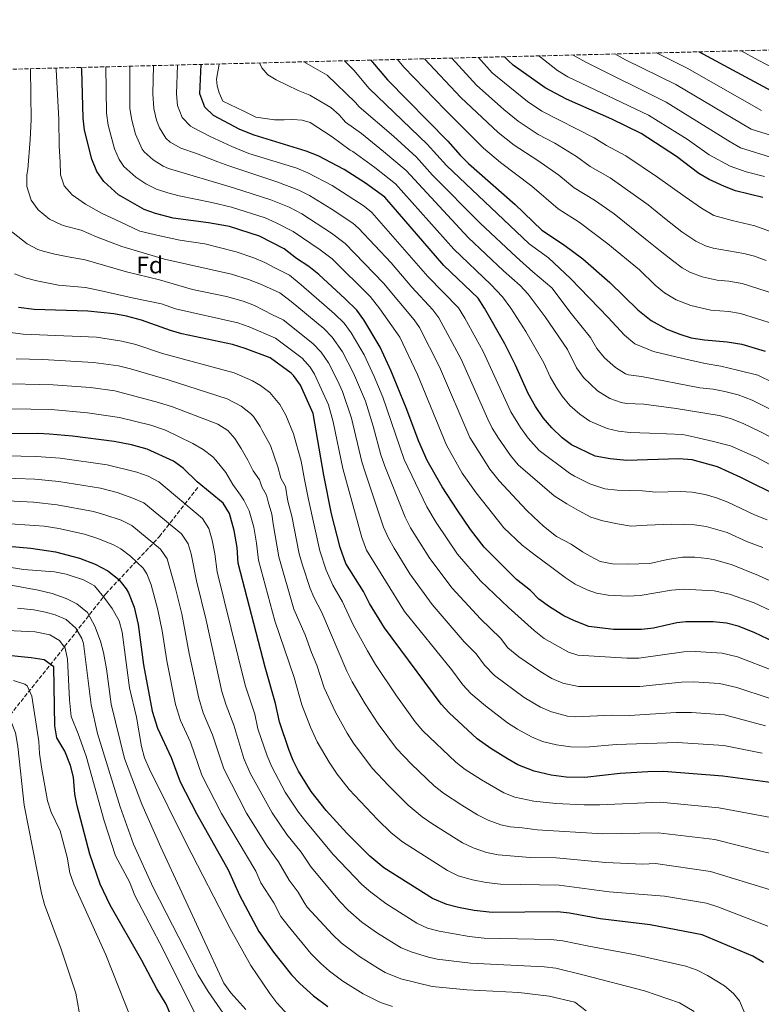
# Model space of a CAD drawing. Units: metres. Extents: x 671914 to 675377, y 4744460 to 4746859.
# Drawn here: x 672796 to 673106, y 4746404 to 4746816 of the extents above; entities that cross this region are included whole.
import ezdxf
from ezdxf.enums import TextEntityAlignment as Align

# ---------------------------------------------------------------- set-up
doc = ezdxf.new("R2010")
doc.units = ezdxf.units.M
doc.header["$MEASUREMENT"] = 0
doc.linetypes.add('DGN Style 3', pattern=[2.435891, 1.739922, -0.695969])
for name, color, linetype, lineweight in [('Barranco lineal', 142, 'DGN Style 3', 13), ('Curva de nivel directora', 30, 'Continuous', 30), ('Curva de nivel intermedia', 30, 'Continuous', 0), ('Etiqueta de zona arbolada', 92, 'Continuous', 0), ('Zona arbolada', 92, 'DGN Style 3', 0)]:
    doc.layers.add(name, color=color, linetype=linetype, lineweight=lineweight)
doc.styles.add('Style-Arial', font='arial.ttf')

msp = doc.modelspace()

# ---------------------------------------------------------------- linework, layer by layer
at = {"layer": 'Barranco lineal', "color": 142, "linetype": 'DGN Style 3', "lineweight": 13}
msp.add_polyline3d([(672618.28, 4746409.65, 1020.89), (672632.62, 4746410.79, 1024.79), (672652.86, 4746421.48, 1032.51), (672688.37, 4746445.54, 1044.44), (672729.06, 4746468.69, 1060.56), (672751.2, 4746484.73, 1069.16), (672771.44, 4746502.3, 1077.43), (672791.68, 4746524.83, 1090.3), (672811.53, 4746549.65, 1102.55), (672831.77, 4746575.62, 1120.79), (672854.22, 4746599.58, 1136.77), (672870.64, 4746620.59, 1149.48)], dxfattribs=at)
at = {"layer": 'Curva de nivel directora', "color": 30, "linetype": 'Continuous', "lineweight": 30, "flags": 128}
for points, elevation in [([(673117.74, 4746782.46), (673080.13, 4746802.72)], 1300), ([(673114.66, 4746615.95), (673097.77, 4746624.38), (673088, 4746628.86), (673077.43, 4746631.69), (673071.79, 4746632.2), (673050.05, 4746631.49), (673043.08, 4746632.14), (673036.7, 4746633.27), (673026.83, 4746637.97), (673022.88, 4746641.03), (673018.57, 4746645.09), (673015, 4746649.34), (673011.78, 4746654.04), (673008.74, 4746659.48), (673003.37, 4746671.41), (672998.94, 4746680.38), (672990.46, 4746695.36), (672987.71, 4746699.53), (672973.4, 4746713.17), (672948.7, 4746741.85), (672940.51, 4746747.76), (672931.56, 4746753.42), (672920.69, 4746759.08), (672915.67, 4746761.13), (672893.89, 4746767.79), (672887.93, 4746770.16), (672876.83, 4746776.07), (672873.24, 4746779.56), (672871.18, 4746785.1), (672871.76, 4746797.46)], 1225), ([(672942.8, 4746799.25), (672949.73, 4746790.98), (672975.02, 4746765.36), (672980.15, 4746759.36), (672983.74, 4746755.87), (673003.23, 4746738.79), (673014.43, 4746728.02), (673023.54, 4746722.02), (673031.53, 4746716), (673042.84, 4746706.13), (673054.67, 4746694.6), (673060.16, 4746690.09), (673066.73, 4746686.5), (673072.21, 4746684.35), (673076.99, 4746682.91), (673082.62, 4746681.97), (673092.06, 4746681.22), (673098.25, 4746680.18), (673107.91, 4746677.35)], 1250), ([(673107.02, 4746741.65), (673095.57, 4746744.52), (673090.89, 4746746.27), (673084.47, 4746749.28), (673080.11, 4746751.74), (673070.79, 4746758.8), (673056.07, 4746768.48), (673043.73, 4746774.56), (673024.68, 4746782.93), (673015.86, 4746787.67), (673002.47, 4746797.2), (673000.26, 4746799.08), (672998.81, 4746800.67)], 1275), ([(672932.1, 4746699.21), (672921.03, 4746709.45), (672916.82, 4746712.78), (672911.61, 4746716.11), (672906.49, 4746720.16), (672896.08, 4746725.55), (672883.56, 4746729.47), (672874.8, 4746731.13), (672859.92, 4746733.01), (672852.6, 4746735), (672847.88, 4746736.66), (672837.11, 4746742.85), (672830.9, 4746748.43), (672828.03, 4746752.52), (672825.9, 4746757.78), (672822.81, 4746769.85), (672822.23, 4746774.94), (672821.72, 4746795.32), (672821.53, 4746796.19)], 1200), ([(673118.06, 4746552.45), (673103.41, 4746559.42), (673096.66, 4746561.98), (673091.83, 4746563.25), (673086.18, 4746563.87), (673074.72, 4746563.85), (673070.95, 4746563.39), (673061.14, 4746561.23), (673056.19, 4746560.71), (673044.43, 4746560.64), (673034.12, 4746561.97), (673028.1, 4746564.25), (673023.58, 4746566.39), (673017.65, 4746570.12), (673013.12, 4746573.29), (673009.68, 4746576.93), (673003.84, 4746581.66), (672990.27, 4746595.16), (672984.59, 4746602.54), (672978.96, 4746610.81), (672972.62, 4746620.41), (672966.44, 4746631.46), (672962.91, 4746639.44), (672957.64, 4746653.48), (672951.34, 4746668.92), (672946.72, 4746678.98), (672939.89, 4746690.47), (672936.88, 4746694.46), (672932.1, 4746699.21)], 1200), ([(673125.82, 4746494.48), (673090.29, 4746499.23), (673065.37, 4746501.1), (673058.82, 4746501.05), (673047.18, 4746500.24), (673032.46, 4746498.68), (673024.63, 4746498.8), (673018.26, 4746499.67), (673011.15, 4746501.25), (673004.4, 4746503.93), (673000.02, 4746506.45), (672993, 4746510.82), (672987.31, 4746514.85), (672975.57, 4746525.66), (672972.2, 4746529.35), (672948.5, 4746561.37), (672942.24, 4746571.52), (672939.66, 4746576.59), (672932.29, 4746588.36), (672929.91, 4746594.98), (672926.32, 4746609.06), (672923.04, 4746625.35), (672918.56, 4746651.21), (672913.35, 4746663.08), (672910.43, 4746667.15), (672909.43, 4746668.06), (672900.56, 4746674.54), (672890.16, 4746678.47), (672884.87, 4746680.07), (672863.64, 4746684.56), (672858.82, 4746685.88), (672846.66, 4746690.21), (672840.47, 4746691.92), (672835.07, 4746692.97), (672824.19, 4746694.09), (672801.78, 4746694.71), (672795.23, 4746695.56)], 1175), ([(673107.22, 4746421.06), (673102.83, 4746423.75), (673081.63, 4746432.64), (673059.83, 4746436.87), (673038.89, 4746439.43), (673025.98, 4746441.72), (673021.01, 4746442.26), (672993.61, 4746442.08), (672986.09, 4746442.93), (672979.45, 4746444.14), (672974.6, 4746445.38), (672968.58, 4746447.88), (672948.22, 4746460.83), (672942.35, 4746465.64), (672932.69, 4746475.25), (672924.04, 4746484.73), (672917.81, 4746492.71), (672912.49, 4746501.25), (672910.29, 4746505.74), (672908.46, 4746510.39), (672904.55, 4746522), (672902.86, 4746529.63), (672898.56, 4746544.88), (672887.15, 4746588.46), (672886.74, 4746595), (672885.59, 4746602.09), (672883.56, 4746609.24), (672880.96, 4746613.52), (672869.98, 4746622.53), (672864.12, 4746628.24), (672860.1, 4746631.19), (672849.14, 4746636.21), (672842.58, 4746637.98), (672835.29, 4746639.38), (672817.81, 4746641.62), (672808.24, 4746642.52), (672803.25, 4746642.79), (672780.3, 4746642.62)], 1150), ([(672781.29, 4746596.35), (672800.36, 4746594.8), (672810.74, 4746593.24), (672820.76, 4746590.58), (672827.33, 4746588.08), (672832.63, 4746585.21), (672837.2, 4746581.61), (672840.3, 4746577.68), (672841.24, 4746576), (672843.65, 4746570.01), (672845.34, 4746562.75), (672847.58, 4746545.77), (672851.21, 4746526.42), (672853.48, 4746519.33), (672859.21, 4746507), (672862.92, 4746496.84), (672869.75, 4746483.48), (672883.01, 4746459.89), (672887.73, 4746449.36), (672895.83, 4746434.13), (672902.01, 4746425.38), (672909.54, 4746415.86), (672912.99, 4746412.24), (672918.7, 4746407.19), (672924.73, 4746402.69)], 1125), ([(672853.18, 4746410.01), (672846.9, 4746421.97), (672833.64, 4746445.16), (672829.39, 4746453.86), (672825.14, 4746466.46), (672819.82, 4746486.74), (672818.75, 4746491.62), (672818.19, 4746498.75), (672817.02, 4746503.62), (672814.61, 4746509.6), (672811.32, 4746515.22), (672810.35, 4746520.22), (672809.99, 4746545.04), (672805.96, 4746547.92), (672800.5, 4746548.79), (672788.12, 4746549.98)], 1100), ([(672859.01, 4746399.08), (672857.04, 4746403.67), (672853.18, 4746410.01)], 1100)]:
    msp.add_lwpolyline(points, dxfattribs=dict(at, elevation=elevation))
at = {"layer": 'Curva de nivel intermedia', "color": 30, "linetype": 'Continuous', "lineweight": 0, "flags": 128}
for points, elevation in [([(673013.13, 4746801.03), (673021.02, 4746794.9), (673025.3, 4746792.32), (673059.09, 4746776.22), (673075.29, 4746766.16), (673084.52, 4746759.56), (673093.35, 4746754.87), (673099.94, 4746752.51), (673107.69, 4746750.54)], 1280), ([(673027.51, 4746801.39), (673033.17, 4746798.23), (673066.53, 4746781.62), (673093.3, 4746764.97), (673097.7, 4746762.56), (673111.96, 4746758)], 1285), ([(673110.25, 4746767.86), (673102.08, 4746770.34), (673070.51, 4746789.03), (673049.52, 4746799.34), (673045, 4746801.83)], 1290), ([(673106.49, 4746778.17), (673075.32, 4746795.87), (673062.4, 4746802.27)], 1295), ([(673135.1, 4746783.68), (673105.09, 4746799.29), (673097.88, 4746803.17)], 1305), ([(673107.02, 4746594.95), (673100.58, 4746597.34), (673092.03, 4746601.29), (673083.29, 4746603.86), (673078.35, 4746604.56), (673068.92, 4746604.73), (673065.3, 4746604.71), (673058.58, 4746604.34), (673051.87, 4746603.97), (673046.1, 4746604.89), (673040.01, 4746606.12), (673034.88, 4746607.69), (673029.74, 4746610.53), (673024.92, 4746613.37), (673019.54, 4746616.61), (673004.51, 4746629.71), (673001.29, 4746633.55), (672996.32, 4746640.79), (672993.64, 4746645.01), (672991.74, 4746648.77), (672980.66, 4746673.94), (672971.31, 4746691.31), (672968.79, 4746694.58), (672960, 4746704.09), (672951.31, 4746714.29), (672937.63, 4746728.89), (672935.22, 4746730.99), (672926.11, 4746736.89), (672917.08, 4746742.48), (672912.62, 4746744.74), (672903.37, 4746748.26), (672883.34, 4746754.91), (672878.67, 4746756.68), (672869.79, 4746760.08), (672863.15, 4746762.38), (672858.79, 4746764.88), (672856.96, 4746766.62), (672854.3, 4746770.85), (672852.95, 4746774.16), (672851.83, 4746779), (672851.5, 4746785.18), (672851.79, 4746796.96)], 1215), ([(673072.37, 4746618.53), (673062.23, 4746618.13), (673056.56, 4746618.72), (673046, 4746618.97), (673040.87, 4746619.57), (673034.46, 4746621.76), (673028.12, 4746624.94), (673026.03, 4746626.21), (673013.32, 4746635.63), (673008.73, 4746640.86), (673005.45, 4746645.35), (673001.4, 4746651.91), (672989.8, 4746677.16), (672982.17, 4746691.18), (672979.51, 4746695.42), (672966.7, 4746708.63), (672943.16, 4746735.37), (672940.02, 4746738.05), (672926.54, 4746746.77), (672916.36, 4746752.06), (672911.75, 4746754.01), (672891.7, 4746760.17), (672884.55, 4746763.1), (672875.43, 4746767.2), (672868.17, 4746770.98), (672867.23, 4746771.56), (672863.77, 4746775.2), (672861.81, 4746780.21), (672861.34, 4746785.14), (672861.8, 4746797.21)], 1220), ([(673026.17, 4746654.58), (673022.93, 4746658.39), (673020.37, 4746662.15), (673017.92, 4746666.5), (673015.27, 4746672.4), (673007.72, 4746685.53), (673001.4, 4746695.34), (672997.88, 4746700.09), (672993.05, 4746705.23), (672977.59, 4746719.99), (672953.07, 4746747.45), (672944.46, 4746754.27), (672935.19, 4746760.93), (672934.11, 4746761.48), (672926.54, 4746767.06), (672917.36, 4746773.11), (672914.01, 4746774.1), (672909.97, 4746774.33), (672906.51, 4746774.3), (672902.4, 4746774.27), (672894.57, 4746775.34), (672889.64, 4746777.85), (672880.84, 4746782.12), (672879.25, 4746785.6), (672878.43, 4746788.43), (672878.12, 4746791.27), (672879.2, 4746797.5), (672879.24, 4746797.65)], 1230), ([(673137.23, 4746627.37), (673105.44, 4746643.81), (673098.69, 4746647.03), (673093.48, 4746649.01), (673088.66, 4746650.31), (673070.69, 4746653.24), (673057.09, 4746655.03), (673049.91, 4746655.32), (673047.58, 4746655.76), (673042.87, 4746657.52), (673037.79, 4746660.65), (673031.84, 4746666.21), (673028.93, 4746670.26), (673025.12, 4746677.95), (673015.83, 4746691.65), (673008.7, 4746701.16), (673005.29, 4746704.82), (672998.4, 4746710.92), (672983.55, 4746724.98), (672957.54, 4746752.96), (672948.16, 4746760.98), (672938.82, 4746768.45), (672932.15, 4746773.27), (672929.56, 4746776.31), (672926.08, 4746779.42), (672921.91, 4746781.75), (672917.2, 4746784.55), (672912.38, 4746786.56), (672903.11, 4746791), (672899.67, 4746793.12), (672897.14, 4746796.09), (672896.09, 4746798.07)], 1235), ([(672914.7, 4746798.54), (672924.52, 4746792.94), (672936.32, 4746781.45), (672937.83, 4746779.75), (672952.21, 4746767.42), (672961.96, 4746758.52), (672968.65, 4746751.08), (672988.63, 4746730.88), (673003.74, 4746716.62), (673010.7, 4746710.52), (673018.59, 4746703.83), (673026.72, 4746693.01), (673034.85, 4746683.05), (673037.51, 4746678.37), (673040.67, 4746674.52), (673045.25, 4746670.46), (673049.5, 4746667.75), (673050.77, 4746667.36), (673056.12, 4746666.65), (673080.54, 4746661.86), (673086.21, 4746661.41), (673091.11, 4746660.45), (673096.67, 4746658.93), (673102.51, 4746656.82), (673137.76, 4746639.35)], 1240), ([(673142.58, 4746648.77), (673104.93, 4746667.25), (673096.33, 4746669.35), (673089.35, 4746671.04), (673082.81, 4746672.08), (673073.44, 4746674.19), (673061.23, 4746677.15), (673053.37, 4746680.36), (673048.99, 4746684.03), (673042.19, 4746691.38), (673026.39, 4746707.81), (673017.19, 4746716.45), (673009.09, 4746722.32), (672974.52, 4746755.1), (672966.38, 4746764.07), (672942.06, 4746787.41), (672935.63, 4746795.02), (672931.78, 4746798.98)], 1245), ([(672954, 4746799.54), (672956.67, 4746796.31), (672973.88, 4746778.36), (672989.92, 4746762.37), (672997.04, 4746756.42), (673010.26, 4746746.41), (673021.19, 4746736.88), (673030.05, 4746731.31), (673042.02, 4746722.28), (673055.31, 4746711.36), (673061.91, 4746704.93), (673065.74, 4746701.72), (673070.66, 4746698.87), (673076.88, 4746696.39), (673085.21, 4746694.48), (673092.76, 4746693.88), (673097.69, 4746693.05), (673111.89, 4746688.54)], 1255), ([(672965.32, 4746799.82), (672980.46, 4746783.54), (672996.08, 4746768.86), (673002.82, 4746763.58), (673012.8, 4746757.17), (673021.59, 4746751.02), (673027.94, 4746745.75), (673036.53, 4746740.62), (673044.69, 4746734.79), (673057.75, 4746724.37), (673063.97, 4746719.4), (673069.15, 4746715.26), (673073.16, 4746712.28), (673076.39, 4746710.4), (673081.55, 4746708.42), (673087.8, 4746706.99), (673092.79, 4746706.63), (673098.4, 4746705.68), (673111.93, 4746701.31)], 1260), ([(672976.77, 4746800.11), (672987.04, 4746788.71), (672998.43, 4746778.58), (673004.51, 4746773.63), (673012.81, 4746768.15), (673019.81, 4746764.42), (673028.97, 4746758.87), (673034.7, 4746754.62), (673043.06, 4746749.9), (673058.98, 4746738.55), (673066.48, 4746732.48), (673073.05, 4746727.3), (673078.96, 4746723.43), (673083.04, 4746721.42), (673086.23, 4746720.45), (673099.09, 4746718.25), (673103.51, 4746717.06), (673108.45, 4746715.28)], 1265), ([(672987.93, 4746800.39), (672993.61, 4746793.87), (673008.46, 4746781.91), (673014.38, 4746777.92), (673036.35, 4746766.72), (673041.46, 4746763.48), (673049.56, 4746759.19), (673062.93, 4746750.24), (673074.47, 4746741.9), (673081.25, 4746737.16), (673086.5, 4746734.15), (673094.13, 4746732.03), (673103.65, 4746729.87), (673110.25, 4746727.45)], 1270), ([(673109.61, 4746531.82), (673096.06, 4746536.36), (673088.82, 4746538), (673077.97, 4746538.68), (673072.97, 4746538.6), (673055.52, 4746536.71), (673029.84, 4746536.71), (673023.23, 4746538.2), (673018.62, 4746540.12), (673014.06, 4746542.88), (673004.73, 4746549.21), (673000.16, 4746552.99), (672997.12, 4746556.97), (672988.74, 4746565.12), (672976.87, 4746577.92), (672967.5, 4746590.36), (672959.45, 4746603.27), (672957.19, 4746607.73), (672948.66, 4746629.1), (672946.96, 4746633.8), (672943.77, 4746645.8), (672940.49, 4746656.27), (672935.48, 4746668.08), (672930.95, 4746677.01), (672926.52, 4746683.17), (672923.03, 4746686.75), (672909.4, 4746698.13), (672904.6, 4746701.77), (672896.23, 4746705.46), (672891.6, 4746707.35), (672884.37, 4746709.52), (672856.4, 4746715.79), (672838.44, 4746721.1), (672827.85, 4746725.18), (672821.43, 4746728.01), (672814.91, 4746729.73), (672813.17, 4746730.24), (672808.14, 4746732.61), (672803.42, 4746736.47), (672800.51, 4746740.53), (672798.72, 4746746.26), (672798.7, 4746751.19), (672799.07, 4746753.46), (672800.04, 4746765.94), (672800.52, 4746774.24), (672800.19, 4746795.41), (672800.16, 4746795.65)], 1190), ([(673111.53, 4746543.28), (673096.38, 4746549.18), (673089.99, 4746550.7), (673078.83, 4746551.43), (673073.85, 4746551.22), (673054.98, 4746548.62), (673049.97, 4746548.65), (673029.52, 4746549.83), (673025.53, 4746551.14), (673015.45, 4746556.89), (673011.17, 4746560.28), (673000.42, 4746569.8), (672988.73, 4746581.1), (672979.04, 4746592.28), (672970.16, 4746605.47), (672966.28, 4746611.99), (672956.73, 4746631.95), (672947.81, 4746657.96), (672944.22, 4746666.71), (672940.05, 4746675.8), (672934.51, 4746684.94), (672931.59, 4746689), (672927.57, 4746692.98), (672913.57, 4746705.13), (672908.7, 4746709.16), (672902.83, 4746712.07), (672898.45, 4746714.49), (672893.84, 4746716.45), (672886.39, 4746718.9), (672873.31, 4746722.31), (672862.74, 4746723.83), (672854.41, 4746725.69), (672846.07, 4746727.55), (672838.05, 4746731.33), (672830.02, 4746735.12), (672823.27, 4746738.91), (672817.64, 4746742.81), (672814.27, 4746746.52), (672812.75, 4746751.21), (672812.59, 4746756.57), (672812.22, 4746763.15), (672812.13, 4746774.34), (672810.95, 4746795.36), (672810.86, 4746795.92)], 1195), ([(673116.74, 4746565.53), (673103.3, 4746571.86), (673093.01, 4746575.47), (673086.54, 4746576.87), (673073.75, 4746577.51), (673068.77, 4746577.07), (673055.56, 4746574.85), (673050.56, 4746574.62), (673042.25, 4746575.03), (673037.3, 4746575.88), (673033.38, 4746577.21), (673028.34, 4746579.7), (673024.13, 4746582.39), (673018.07, 4746587.08), (673011.69, 4746591.75), (673006.17, 4746595.96), (672998.48, 4746603.29), (672986.93, 4746617.95), (672981.09, 4746626.19), (672974.52, 4746637.96), (672962.37, 4746667.5), (672954.92, 4746683.09), (672946.59, 4746695.01), (672942.5, 4746700.15), (672926.56, 4746715.93), (672921.56, 4746719.78), (672910.22, 4746727.48), (672903.09, 4746731.12), (672898.51, 4746733.12), (672884.43, 4746737.6), (672876.13, 4746739.6), (672862.52, 4746742.34), (672857.69, 4746743.59), (672852.95, 4746745.24), (672848.53, 4746747.43), (672844.33, 4746750.19), (672839.37, 4746754.66), (672837.39, 4746757.58), (672835.37, 4746762.14), (672832.78, 4746772.04), (672832.02, 4746776.97), (672831.81, 4746796.45)], 1205), ([(673086.91, 4746589.87), (673083.77, 4746590.45), (673078.54, 4746591.01), (673073.4, 4746591.01), (673067.01, 4746590), (673059.66, 4746588.35), (673050.38, 4746587.96), (673043.98, 4746588.23), (673038.85, 4746589.16), (673034.68, 4746591.37), (673031.46, 4746593.26), (673026.64, 4746596.43), (673020.54, 4746599.58), (673015.07, 4746604.02), (673010.88, 4746607.83), (673007.98, 4746610.69), (673004.11, 4746614.82), (672996.53, 4746622.9), (672992.65, 4746627.78), (672984.24, 4746641.12), (672971.51, 4746670.72), (672963.12, 4746687.2), (672960.94, 4746690.37), (672948.13, 4746705.84), (672932.1, 4746722.41), (672926.3, 4746726.77), (672913.94, 4746734.8), (672908.59, 4746737.58), (672900.94, 4746740.69), (672885.31, 4746745.74), (672858.03, 4746753.82), (672855.78, 4746754.78), (672851.55, 4746757.54), (672847.84, 4746760.88), (672847.02, 4746762.01), (672844.25, 4746768.23), (672842.66, 4746774.08), (672841.81, 4746779), (672841.87, 4746796.7)], 1210), ([(673108.16, 4746520.29), (673090.91, 4746524.83), (673077.09, 4746525.88), (673070.62, 4746525.92), (673051.07, 4746524.62), (673043.94, 4746524.68), (673028.43, 4746524.07), (673025.23, 4746524.33), (673018.48, 4746526.12), (673013.88, 4746528.06), (673007.04, 4746532.2), (672994.61, 4746541.41), (672990.38, 4746545.65), (672986.86, 4746550.4), (672981.89, 4746555.54), (672968.41, 4746571.07), (672959.18, 4746583.93), (672952.55, 4746594.8), (672950.15, 4746598.93), (672948.09, 4746603.48), (672940.52, 4746626.23), (672938.99, 4746630.98), (672934.7, 4746649.16), (672930.87, 4746660.35), (672928.89, 4746664.94), (672925.06, 4746672.36), (672921.92, 4746676.87), (672918.5, 4746680.52), (672906.13, 4746690.43), (672901.55, 4746692.46), (672894.02, 4746696.45), (672889.36, 4746698.26), (672882.35, 4746700.16), (672868.1, 4746703.19), (672854.22, 4746707.13), (672840.44, 4746710.55), (672831.78, 4746713.05), (672823.12, 4746715.55), (672816.07, 4746716.77), (672810.35, 4746718), (672805.47, 4746719.17), (672803.3, 4746719.9), (672798.89, 4746722.23), (672789.01, 4746729.99)], 1185), ([(673106.68, 4746508.76), (673090.6, 4746512.03), (673071.23, 4746513.35), (673045.56, 4746512.46), (673032.79, 4746511.34), (673026.38, 4746511.45), (673020.61, 4746512.27), (673014.68, 4746513.75), (673010.07, 4746515.67), (673004.22, 4746518.81), (673000.02, 4746521.51), (672990.76, 4746528.63), (672984.72, 4746533.86), (672981.29, 4746537.5), (672976.6, 4746543.83), (672956.85, 4746568.13), (672940.91, 4746593.94), (672939, 4746599.23), (672931.01, 4746628.17), (672927.05, 4746647.72), (672925.11, 4746654.75), (672919.17, 4746667.7), (672917.39, 4746670.62), (672913.97, 4746674.29), (672902.84, 4746682.73), (672891.83, 4746687.5), (672887.11, 4746689.16), (672861.02, 4746695.06), (672855.07, 4746697.17), (672842.76, 4746699.69), (672830.58, 4746702.48), (672823.21, 4746704.03), (672812, 4746704.91), (672802.82, 4746706.77), (672797.95, 4746708.05), (672793.5, 4746709.65)], 1180), ([(672790.74, 4746685.29), (672797.22, 4746684.44), (672827.9, 4746683.22), (672838.52, 4746681.53), (672844.39, 4746680.04), (672855.57, 4746676.3), (672885.49, 4746668.21), (672893.2, 4746664.87), (672896.5, 4746662.92), (672900.49, 4746659.93), (672904.67, 4746654.97), (672907.14, 4746650.53), (672910.38, 4746642.66), (672913.66, 4746631.16), (672915, 4746623.49), (672916.66, 4746615.18), (672921.36, 4746593.67), (672924.02, 4746585.48), (672926.9, 4746579.19), (672930.93, 4746572.19), (672935.44, 4746562.67), (672941.32, 4746551.69), (672944.69, 4746546.02), (672953.19, 4746533.27), (672961.32, 4746522.02), (672964.54, 4746518.19), (672978.32, 4746505.01), (672982.31, 4746501.99), (672989.09, 4746497.58), (672998.44, 4746492.22), (673003.1, 4746490.39), (673011.06, 4746488.68), (673020.31, 4746487.74), (673032.14, 4746487.11), (673038.71, 4746487.13), (673064.02, 4746488.27), (673088.56, 4746485.91), (673117.88, 4746480.45)], 1170), ([(673001.13, 4746477.92), (672997.2, 4746478.78), (672991.9, 4746480.76), (672987.44, 4746483.02), (672980.96, 4746487.01), (672973.29, 4746492.11), (672969.33, 4746495.17), (672959.82, 4746504.25), (672953.59, 4746510.8), (672945.79, 4746521.1), (672940.4, 4746529.45), (672934.99, 4746538.77), (672932.7, 4746543.21), (672922.2, 4746567.79), (672918.87, 4746574.25), (672917.41, 4746577.88), (672914.11, 4746587.55), (672912.8, 4746592.37), (672909.63, 4746608.08), (672908.02, 4746614.48), (672907.02, 4746620.55), (672905.07, 4746624.06), (672903.76, 4746628.85), (672900.81, 4746637.79), (672897.2, 4746644.11), (672896.46, 4746645.7), (672893.65, 4746649.85), (672892.36, 4746651.21), (672888.41, 4746654.25), (672882.55, 4746657.32), (672857.84, 4746665.22), (672842.12, 4746669.87), (672837.07, 4746671.09), (672826.61, 4746672.54), (672805.37, 4746673.86), (672794.25, 4746674.02)], 1165), ([(672968.39, 4746479.39), (672964.26, 4746482.21), (672958.42, 4746487.03), (672950.13, 4746495.27), (672943.3, 4746502.58), (672935.56, 4746513.06), (672932.84, 4746517.26), (672928.04, 4746525.96), (672923.29, 4746536.2), (672920.16, 4746545.7), (672917.9, 4746550.94), (672915.26, 4746558.46), (672910.55, 4746569.15), (672904.25, 4746591.07), (672901.88, 4746604.88), (672901.34, 4746608.99), (672899.71, 4746614.1), (672899.05, 4746616.98), (672897.1, 4746620.48), (672896.12, 4746623.35), (672893.53, 4746627.17), (672891.26, 4746631.64), (672888.43, 4746636.47), (672885.76, 4746640.74), (672882.82, 4746644.03), (672878.7, 4746646.76), (672859.68, 4746653.94), (672853.9, 4746655.84), (672835.61, 4746660.64), (672825.33, 4746662.02), (672809.65, 4746663.23), (672786.27, 4746663.79)], 1160), ([(672917.56, 4746519.75), (672913.94, 4746529.07), (672910.72, 4746540.48), (672902.62, 4746564.28), (672895.7, 4746589.76), (672894.9, 4746596.84), (672893.74, 4746603.48), (672891.78, 4746610.36), (672889.57, 4746614.9), (672888.17, 4746616.9), (672884.93, 4746621.35), (672882.02, 4746626.45), (672877.87, 4746631.64), (672876.57, 4746633.03), (672872.61, 4746636.09), (672868.27, 4746638.6), (672856.73, 4746644.16), (672850.66, 4746646.28), (672837.57, 4746649.54), (672824.05, 4746651.5), (672808.95, 4746652.91), (672783.32, 4746653.33)], 1155), ([(673136.74, 4746615.43), (673104.2, 4746632.8), (673093.51, 4746637.55), (673086.32, 4746639.46), (673079.78, 4746640.93), (673073.45, 4746642.41), (673066.7, 4746642.58), (673059.52, 4746642.96), (673051.47, 4746643.23), (673046.49, 4746643.73), (673041.8, 4746644.87), (673034.46, 4746648.01), (673030.33, 4746650.84), (673026.17, 4746654.58)], 1230), ([(673099.19, 4746400.45), (673097.19, 4746405.02), (673094.73, 4746408.08), (673090.89, 4746411.31), (673083.8, 4746415.7), (673079.44, 4746417.85), (673074.75, 4746419.56), (673053.67, 4746424.33), (673034.16, 4746427.88), (673023.16, 4746430.21), (673018.2, 4746430.77), (672990.27, 4746431.29), (672983.92, 4746432.04), (672971.43, 4746434.18), (672966.57, 4746435.48), (672962, 4746437.55), (672949.07, 4746445.81), (672942.79, 4746450.51), (672938.98, 4746453.74), (672927, 4746466.37), (672915.53, 4746480.14), (672912.51, 4746484.13), (672906.95, 4746492.5), (672901.32, 4746503.08), (672899.35, 4746507.68), (672895.48, 4746519), (672894.13, 4746525.1), (672890.17, 4746537.34), (672878.45, 4746584.77), (672877.47, 4746592.29), (672876.36, 4746598.02), (672874.94, 4746602.94), (672872.21, 4746607.13), (672853.93, 4746622.51), (672849.54, 4746624.92), (672844.78, 4746626.58), (672832.39, 4746629.62), (672812.64, 4746632.41), (672802.67, 4746633.19), (672783.12, 4746633.63)], 1145), ([(673078.16, 4746400.62), (673072.02, 4746404.21), (673057.36, 4746409.27), (673031.6, 4746415.94), (673020.34, 4746418.66), (673015.38, 4746419.28), (672984.51, 4746420.75), (672970.56, 4746422.52), (672966.96, 4746423.28), (672960.07, 4746425.36), (672955.43, 4746427.22), (672945.62, 4746433.36), (672939.07, 4746437.97), (672933.23, 4746443.08), (672929.74, 4746446.65), (672917.77, 4746461.01), (672913.64, 4746467.28), (672907.63, 4746474.79), (672901.51, 4746483.81), (672892.26, 4746500.39), (672889.64, 4746506.54), (672885.4, 4746520.58), (672882.16, 4746528.88), (672880.43, 4746534.61), (672873.84, 4746564.6), (672869.75, 4746581.08), (672867.48, 4746592.32), (672866.21, 4746596.57), (672863.46, 4746600.75), (672847.75, 4746613.71), (672843.15, 4746615.71), (672836.48, 4746618.02), (672829.48, 4746619.86), (672812.05, 4746622.68), (672802.09, 4746623.59), (672785.93, 4746624.15)], 1140), ([(673108.74, 4746606.54), (673103.5, 4746608.7), (673092.31, 4746614.05), (673087.64, 4746615.86), (673082.82, 4746617.24), (673077.36, 4746618.19), (673072.37, 4746618.53)], 1220), ([(673033.05, 4746400.82), (673028.26, 4746404.51), (673017.49, 4746406.99), (673004.71, 4746408.59), (672983.04, 4746409.71), (672968.54, 4746411.1), (672955.33, 4746414.28), (672948.85, 4746416.88), (672946, 4746418.54), (672938, 4746423.66), (672930.3, 4746429.31), (672926.7, 4746432.77), (672916.17, 4746444.29), (672914.82, 4746446.18), (672912.4, 4746450.57), (672908.54, 4746455.66), (672904.11, 4746463.29), (672899.42, 4746469.82), (672890.77, 4746483.61), (672881.14, 4746502.26), (672876.51, 4746516.49), (672872.6, 4746525.7), (672870.69, 4746531.88), (672866.7, 4746550.53), (672863.58, 4746567.22), (672860.95, 4746577.77), (672857.5, 4746590.21), (672854.7, 4746594.37), (672842.72, 4746604.26), (672838.23, 4746606.44), (672831.38, 4746608.73), (672826.57, 4746610.1), (672811.46, 4746612.93), (672801.51, 4746613.99), (672787.88, 4746614.64)], 1135), ([(672951.82, 4746402.61), (672946.78, 4746404.38), (672939.64, 4746408.02), (672931.12, 4746413.24), (672925.46, 4746417.53), (672921.67, 4746420.79), (672917.67, 4746424.81), (672908.09, 4746436.4), (672905.13, 4746440.43), (672902.09, 4746446.1), (672896.72, 4746454.54), (672894.58, 4746459.31), (672880.28, 4746483.55), (672872.03, 4746499.55), (672867.2, 4746513.41), (672863.04, 4746522.51), (672860.95, 4746529.15), (672857.27, 4746547.53), (672855.33, 4746560.06), (672853.6, 4746568.85), (672850.82, 4746579.32), (672848.95, 4746583.99), (672847.37, 4746586.3), (672842.06, 4746591.35), (672838.12, 4746594.41), (672834.97, 4746596.11), (672828.42, 4746598.81), (672822.88, 4746600.53), (672812.15, 4746602.91), (672805.92, 4746603.93), (672781.53, 4746605.65)], 1130), ([(672908.3, 4746398.82), (672903.47, 4746404.17), (672900.42, 4746408.12), (672892.47, 4746419.78), (672883.93, 4746435.41), (672865.53, 4746470.76), (672850.01, 4746502.11), (672847.99, 4746506.82), (672846.69, 4746511.64), (672844.63, 4746523.85), (672841.69, 4746536.21), (672838.58, 4746559.47), (672837.43, 4746564.33), (672834.41, 4746569.41), (672830.95, 4746574.25), (672826.99, 4746578.88), (672822.46, 4746581.4), (672815.17, 4746583.79), (672810.28, 4746584.8), (672797.24, 4746585.76), (672780.99, 4746588.39)], 1120), ([(673113.4, 4746579.49), (673105.2, 4746583.33), (673094.2, 4746587.7), (673086.91, 4746589.87)], 1210), ([(672758.55, 4746585.4), (672803.48, 4746577.19), (672809.31, 4746575.7), (672815.15, 4746573.64), (672819.64, 4746571.46), (672824.16, 4746567.8), (672827.21, 4746562.08), (672829.54, 4746555.77), (672830.87, 4746550.95), (672832.05, 4746544.22), (672834.01, 4746529.34), (672839.57, 4746506.58), (672846.83, 4746487.41), (672854.76, 4746469.36), (672881.23, 4746412.43), (672884.15, 4746408.39), (672890.42, 4746401.45)], 1115), ([(672821.25, 4746396.54), (672819.16, 4746408.27), (672813.01, 4746426.62), (672806.13, 4746445.38), (672804.78, 4746450.2), (672797.6, 4746487.04), (672794.95, 4746511.64), (672793.89, 4746517.29), (672792.14, 4746521.97), (672790.57, 4746525.48), (672787.25, 4746527.5), (672782.79, 4746528.92), (672773.01, 4746530.16), (672750.42, 4746532.25), (672736.68, 4746535.21), (672728.1, 4746537.74), (672723.44, 4746539.56), (672717.44, 4746542.67), (672712.63, 4746545.97), (672708.93, 4746549.32), (672694.13, 4746566.89)], 1090), ([(672888.23, 4746389.33), (672874.62, 4746408.88), (672870.48, 4746415.76), (672851.61, 4746452.52), (672843.32, 4746470.72), (672837.73, 4746486.31), (672828.25, 4746517.05), (672825.65, 4746529.1), (672822.4, 4746554.76), (672821.78, 4746556.88), (672819.16, 4746561.22), (672815.19, 4746564.8), (672810.6, 4746566.76), (672806.53, 4746567.93), (672801.64, 4746568.88), (672794.79, 4746569.53)], 1110), ([(672790.42, 4746560.21), (672802.21, 4746559.64), (672808.33, 4746558.45), (672812.43, 4746556.08), (672814.78, 4746552.82), (672815.76, 4746548.17), (672816.55, 4746531.12), (672817.32, 4746524.17), (672820.21, 4746516.98), (672823.49, 4746507.54), (672831.06, 4746480.52), (672835.86, 4746465.8), (672841.75, 4746454.89), (672843.91, 4746449.12), (672855.94, 4746426.28), (672871.89, 4746394.24)], 1105), ([(672798.78, 4746536.97), (672797.85, 4746537.72), (672793.16, 4746539.34)], 1095), ([(672842.42, 4746397.46), (672831.82, 4746424.24), (672818.39, 4746453.96), (672816.67, 4746458.66), (672815.53, 4746465.28), (672812.61, 4746476.24), (672808.93, 4746484.07), (672807.28, 4746488.79), (672804.81, 4746502.96), (672804.01, 4746508.66), (672803.75, 4746513.65), (672800.85, 4746532.77), (672798.78, 4746536.97)], 1095), ([(673109.15, 4746436.36), (673088.11, 4746444.41), (673083.36, 4746445.95), (673065.86, 4746448.88), (673042.57, 4746450.72), (673021.74, 4746453.57), (672997.12, 4746453.91), (672991.1, 4746454.6), (672985.38, 4746455.72), (672979.39, 4746457.48), (672974.87, 4746459.59), (672956.04, 4746471.63), (672951.35, 4746475.48), (672945.51, 4746481.09), (672933.67, 4746493.65), (672928.69, 4746500.04), (672925.28, 4746504.98), (672920.35, 4746513.64), (672917.56, 4746519.75)], 1155), ([(673112.06, 4746451.05), (673085.09, 4746459.27), (673062.04, 4746462.56), (673056.77, 4746462.36), (673041.28, 4746462.98), (673020.46, 4746465.02), (673009.47, 4746465.15), (672996.11, 4746466.26), (672991.29, 4746467.2), (672985.65, 4746469.14), (672981.15, 4746471.31), (672968.39, 4746479.39)], 1160), ([(673114.97, 4746465.75), (673106.13, 4746467.69), (673086.83, 4746472.59), (673063.15, 4746475.41), (673040, 4746475.05), (673012.4, 4746476.66), (673006.13, 4746477.59), (673001.13, 4746477.92)], 1165)]:
    msp.add_lwpolyline(points, dxfattribs=dict(at, elevation=elevation))
at = {"layer": 'Zona arbolada', "color": 92, "linetype": 'DGN Style 3', "lineweight": 0}
msp.add_polyline3d([(672454.29, 4746786.92, 983.82), (673613.85, 4746816.2, 1436.23)], dxfattribs=at)

# ---------------------------------------------------------------- texts
at = {"layer": 'Etiqueta de zona arbolada', "color": 92, "linetype": 'Continuous', "lineweight": 0, "style": 'Style-Arial'}
msp.add_text('Fd', height=7, dxfattribs=at).set_placement((672850.15, 4746713.4, 1187.67), align=Align.MIDDLE_CENTER)

doc.saveas('drawing.dxf')
